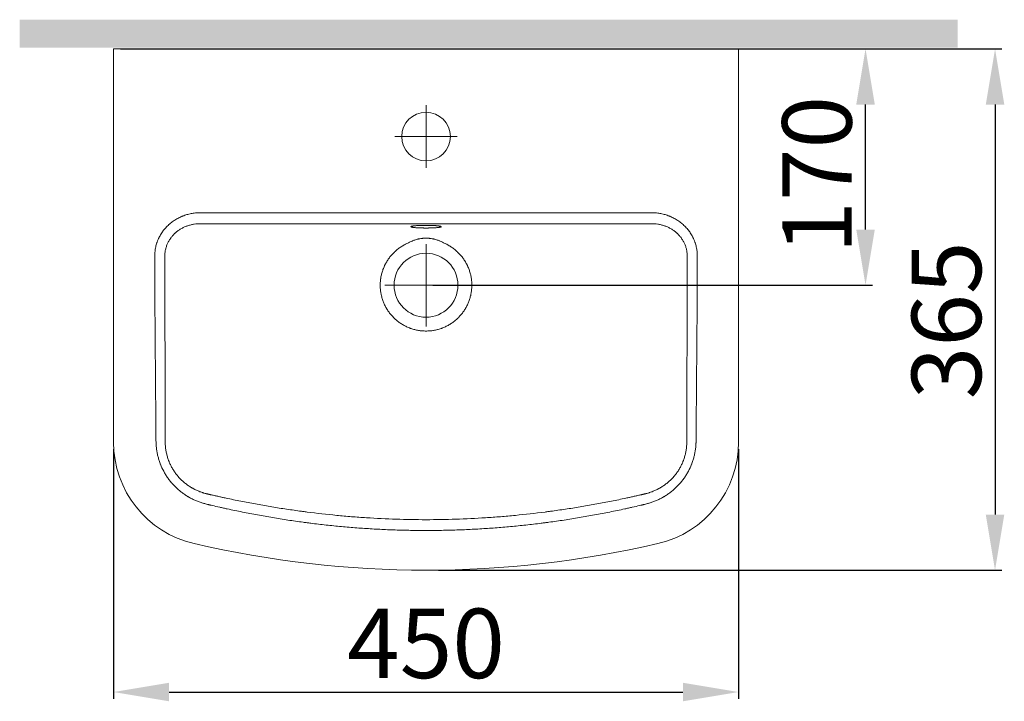
# Model space of a CAD drawing. Units: millimetres. Extents: x -897 to 1496, y 111 to 1123.
# Drawn here: x 788 to 1496, y 112 to 603 of the extents above; entities that cross this region are included whole.
import ezdxf

# ---------------------------------------------------------------- set-up
doc = ezdxf.new("R2010")
doc.units = ezdxf.units.MM
doc.layers.get('0').update_dxf_attribs({"lineweight": 50})
doc.layers.add('1', color=7, linetype='Continuous')
doc.styles.add('ISO Proportional', font='isocpeur.ttf')
doc.dimstyles.new('BİEN_kat$0', dxfattribs={"dimscale": 0, "dimtxt": 50, "dimasz": 40, "dimexe": 5, "dimexo": 5, "dimgap": 10, "dimtad": 1, "dimdec": 0, "dimzin": 9, "dimdsep": 46, "dimtxsty": 'ISO Proportional', "dimcen": 5, "dimadec": 1, "dimazin": 2, "dimtfac": 1, "dimtdec": 0, "dimtofl": 0, "dimtmove": 0, "dimatfit": 2, "dimfxl": 1, "dimtolj": 1, "dimtzin": 0, "dimarcsym": 1})

# ---------------------------------------------------------------- blocks, each defined once
blk = doc.blocks.new('*D120')
at = {"color": 0, "linetype": 'ByBlock', "lineweight": -2, "transparency": 16777216}
for p, q in [((860.07, 581.57), (1401.48, 581.57)), ((1396.48, 451.57), (1396.48, 541.57)), ((1085.07, 411.57), (1401.48, 411.57))]:
    blk.add_line(p, q, dxfattribs=at)
at = {"color": 0, "linetype": 'ByBlock', "transparency": 16777216}
for points in [[(1389.81, 541.57), (1403.15, 541.57), (1396.48, 581.57)], [(1389.81, 451.57), (1403.15, 451.57), (1396.48, 411.57)]]:
    blk.add_solid(points, dxfattribs=at)
at = {"layer": 'Defpoints', "color": 0, "linetype": 'ByBlock', "transparency": 16777216}
for p in [(855.07, 581.57), (1396.48, 581.57), (1080.07, 411.57)]:
    blk.add_point(p, dxfattribs=at)
at = {"color": 0, "linetype": 'ByBlock', "lineweight": 15, "transparency": 16777216, "insert": (1361.48, 490.99), "char_height": 50, "attachment_point": 5, "rotation": 90, "style": 'ISO Proportional'}
blk.add_mtext('\\A1;170', dxfattribs=at)
blk = doc.blocks.new('*D121')
at = {"color": 0, "linetype": 'ByBlock', "lineweight": -2, "transparency": 16777216}
for p, q in [((855.07, 293.69), (855.07, 113.86)), ((1305.07, 293.69), (1305.07, 113.86)), ((895.07, 118.86), (1265.07, 118.86))]:
    blk.add_line(p, q, dxfattribs=at)
at = {"color": 0, "linetype": 'ByBlock', "transparency": 16777216}
for points in [[(895.07, 125.52), (895.07, 112.19), (855.07, 118.86)], [(1265.07, 125.52), (1265.07, 112.19), (1305.07, 118.86)]]:
    blk.add_solid(points, dxfattribs=at)
at = {"layer": 'Defpoints', "color": 0, "linetype": 'ByBlock', "transparency": 16777216}
for p in [(855.07, 298.69), (1305.07, 298.69), (1305.07, 118.86)]:
    blk.add_point(p, dxfattribs=at)
at = {"color": 0, "linetype": 'ByBlock', "lineweight": 15, "transparency": 16777216, "insert": (1080.07, 153.86), "char_height": 50, "attachment_point": 5, "style": 'ISO Proportional'}
blk.add_mtext('\\A1;450', dxfattribs=at)
blk = doc.blocks.new('*D130')
at = {"color": 0, "lineweight": -2, "transparency": 16777216}
for p, q in [((1310.07, 581.57), (1494.72, 581.57)), ((1489.72, 541.57), (1489.72, 246.51)), ((1088.98, 206.51), (1494.72, 206.51))]:
    blk.add_line(p, q, dxfattribs=at)
at = {"color": 0, "transparency": 16777216}
for points in [[(1483.05, 541.57), (1496.39, 541.57), (1489.72, 581.57)], [(1483.05, 246.51), (1496.39, 246.51), (1489.72, 206.51)]]:
    blk.add_solid(points, dxfattribs=at)
at = {"layer": 'Defpoints', "color": 0, "transparency": 16777216}
for p in [(1305.07, 581.57), (1083.98, 206.51), (1489.72, 206.51)]:
    blk.add_point(p, dxfattribs=at)
at = {"color": 0, "lineweight": 15, "transparency": 16777216, "insert": (1454.72, 386.3), "char_height": 50, "attachment_point": 5, "rotation": 90, "style": 'ISO Proportional'}
blk.add_mtext('\\A1;365', dxfattribs=at)

msp = doc.modelspace()

# ---------------------------------------------------------------- hatches: boundary and pattern name
at = {"linetype": 'ByBlock', "lineweight": 15}
msp.add_hatch(color=0, dxfattribs=at).paths.add_polyline_path([(1462.84, 602.61), (1462.84, 582.61), (787.54, 582.61), (787.54, 602.61)])

# ---------------------------------------------------------------- linework, layer by layer
at = {"layer": '1', "color": 0, "linetype": 'ByBlock', "lineweight": 15}
for p, q in [((855.07, 581.57), (863.07, 581.57)), ((855.07, 298.69), (855.07, 581.57)), ((1297.07, 581.57), (863.07, 581.57)), ((1000.24, 581.58), (1012.29, 581.58)), ((1016.6, 581.58), (1012.29, 581.58)), ((1016.6, 581.57), (1016.6, 581.58)), ((1016.6, 581.58), (1021.6, 581.58)), ((1138.54, 581.58), (1021.6, 581.58)), ((1021.6, 581.58), (1021.6, 581.57)), ((1138.54, 581.58), (1138.54, 581.57)), ((1143.53, 581.58), (1138.54, 581.58)), ((1143.53, 581.58), (1147.84, 581.58)), ((1143.53, 581.57), (1143.53, 581.58)), ((1159.89, 581.58), (1147.84, 581.58)), ((1305.07, 581.57), (1297.07, 581.57)), ((1305.07, 298.69), (1305.07, 581.57)), ((1080.07, 496.07), (1080.07, 541.07)), ((1057.57, 518.57), (1102.57, 518.57)), ((1080.07, 381.95), (1080.07, 441.2)), ((1050.45, 411.57), (1109.69, 411.57))]:
    msp.add_line(p, q, dxfattribs=at)
for centre, radius in [((1080.07, 518.57), 17.5), ((1080.07, 411.57), 23)]:
    msp.add_circle(centre, radius, dxfattribs=at)
for centre, radius, start, end in [((930.07, 298.69), 75, 180, 256.97819), ((1230.07, 298.69), 75, 283.02181, 0), ((1080.07, 947.29), 740.71, 256.97819, 283.02181)]:
    msp.add_arc(centre, radius, start, end, dxfattribs=at)
for points, knots in [([(884.79, 432.84), (884.79, 433.37), (884.81, 433.89), (884.86, 434.95), (884.95, 435.99), (885.17, 437.55), (885.46, 439.09), (885.84, 440.62), (886.15, 441.62), (886.36, 442.25), (886.41, 442.38), (886.49, 442.63), (886.54, 442.75), (886.67, 443.13), (886.77, 443.37), (887.06, 444.11), (887.27, 444.6), (887.6, 445.32), (887.77, 445.68), (887.95, 446.04), (888.07, 446.27), (888.13, 446.39), (888.44, 446.98), (888.7, 447.44), (889.23, 448.34), (889.79, 449.23), (890.39, 450.09), (891.33, 451.35), (891.99, 452.15), (893.4, 453.7), (894.15, 454.45), (895.03, 455.25), (895.13, 455.33), (895.33, 455.51), (895.63, 455.77), (895.93, 456.02), (896.55, 456.52), (896.96, 456.84), (898.23, 457.77), (899.09, 458.35), (900.88, 459.42), (901.8, 459.92), (903.22, 460.6), (903.7, 460.81), (904.43, 461.12), (904.68, 461.22), (905.05, 461.37), (905.17, 461.41), (905.42, 461.51), (905.54, 461.55), (906.66, 461.97), (907.66, 462.28), (909.68, 462.82), (910.7, 463.05), (912.75, 463.41), (913.78, 463.54), (915.87, 463.72), (916.92, 463.77), (917.98, 463.77)], [0, 0, 0, 0, 0.03125, 0.03125, 0.0625, 0.09375, 0.125, 0.15625, 0.1875, 0.1875, 0.195312, 0.195312, 0.203125, 0.203125, 0.21875, 0.21875, 0.25, 0.25, 0.265625, 0.273437, 0.273437, 0.28125, 0.28125, 0.3125, 0.3125, 0.34375, 0.375, 0.375, 0.4375, 0.4375, 0.5, 0.5, 0.507812, 0.507812, 0.515625, 0.53125, 0.53125, 0.5625, 0.5625, 0.625, 0.625, 0.6875, 0.6875, 0.71875, 0.71875, 0.734375, 0.734375, 0.742187, 0.742187, 0.75, 0.75, 0.8125, 0.8125, 0.875, 0.875, 0.9375, 0.9375, 1, 1, 1, 1]), ([(917.98, 463.77), (923.31, 463.77), (928.65, 463.77), (955.31, 463.77), (976.65, 463.77), (1025.34, 463.77), (1052.7, 463.77), (1085.4, 463.77), (1090.73, 463.77), (1117.4, 463.77), (1138.73, 463.77), (1187.43, 463.77), (1214.79, 463.77), (1242.16, 463.77)], [0, 0, 0, 0, 0.049356, 0.049356, 0.246779, 0.246779, 0.5, 0.5, 0.549356, 0.549356, 0.746779, 0.746779, 1, 1, 1, 1]), ([(1275.34, 432.84), (1275.34, 433.37), (1275.33, 433.89), (1275.27, 434.95), (1275.18, 435.99), (1274.97, 437.55), (1274.67, 439.09), (1274.29, 440.62), (1273.98, 441.62), (1273.77, 442.25), (1273.73, 442.38), (1273.64, 442.63), (1273.6, 442.75), (1273.46, 443.13), (1273.37, 443.37), (1273.07, 444.11), (1272.86, 444.6), (1272.53, 445.32), (1272.36, 445.68), (1272.18, 446.04), (1272.06, 446.27), (1272, 446.39), (1271.7, 446.98), (1271.44, 447.44), (1270.9, 448.34), (1270.34, 449.23), (1269.74, 450.09), (1268.81, 451.35), (1268.14, 452.15), (1266.74, 453.7), (1265.99, 454.45), (1265.1, 455.25), (1265, 455.33), (1264.8, 455.51), (1264.5, 455.77), (1264.2, 456.02), (1263.59, 456.52), (1263.17, 456.84), (1261.91, 457.77), (1261.04, 458.35), (1259.25, 459.42), (1258.33, 459.92), (1256.91, 460.6), (1256.43, 460.81), (1255.7, 461.12), (1255.46, 461.22), (1255.09, 461.37), (1254.96, 461.41), (1254.72, 461.51), (1254.59, 461.55), (1253.48, 461.97), (1252.48, 462.28), (1250.46, 462.82), (1249.44, 463.05), (1247.39, 463.41), (1246.35, 463.54), (1244.27, 463.72), (1243.22, 463.77), (1242.16, 463.77)], [0, 0, 0, 0, 0.03125, 0.03125, 0.0625, 0.09375, 0.125, 0.15625, 0.1875, 0.1875, 0.195312, 0.195312, 0.203125, 0.203125, 0.21875, 0.21875, 0.25, 0.25, 0.265625, 0.273437, 0.273437, 0.28125, 0.28125, 0.3125, 0.3125, 0.34375, 0.375, 0.375, 0.4375, 0.4375, 0.5, 0.5, 0.507812, 0.507812, 0.515625, 0.53125, 0.53125, 0.5625, 0.5625, 0.625, 0.625, 0.6875, 0.6875, 0.71875, 0.71875, 0.734375, 0.734375, 0.742187, 0.742187, 0.75, 0.75, 0.8125, 0.8125, 0.875, 0.875, 0.9375, 0.9375, 1, 1, 1, 1]), ([(917.98, 455.8), (917.98, 455.8), (917.97, 455.8), (917.97, 455.8), (917.96, 455.8), (917.93, 455.8), (917.89, 455.8), (917.8, 455.8), (917.63, 455.8), (917.28, 455.8), (916.98, 455.8), (916.38, 455.78), (915.98, 455.76), (914.79, 455.68), (914, 455.6), (912.43, 455.36), (911.65, 455.21), (910.1, 454.84), (909.33, 454.62), (908.37, 454.3), (908.18, 454.24), (907.89, 454.13), (907.8, 454.1), (907.61, 454.03), (907.14, 453.85), (906.67, 453.66), (905.57, 453.18), (904.85, 452.82), (903.46, 452.05), (902.78, 451.63), (901.46, 450.73), (900.82, 450.24), (900.12, 449.65), (900.04, 449.59), (899.89, 449.45), (899.66, 449.25), (899.44, 449.05), (898.99, 448.64), (898.71, 448.36), (897.87, 447.49), (897.34, 446.89), (896.6, 445.95), (896.36, 445.63), (895.9, 444.97), (895.67, 444.64), (895.24, 443.96), (895.03, 443.61), (894.79, 443.17), (894.74, 443.08), (894.64, 442.9), (894.59, 442.81), (894.45, 442.54), (894.36, 442.36), (893.92, 441.45), (893.6, 440.71), (893.06, 439.21), (892.82, 438.44), (892.54, 437.27), (892.46, 436.87), (892.35, 436.28), (892.3, 435.98), (892.25, 435.68), (892.22, 435.47), (892.21, 435.37), (892.15, 434.87), (892.11, 434.46), (892.07, 433.86), (892.05, 433.55), (892.04, 433.19), (892.04, 433.02), (892.04, 432.93), (892.04, 432.88), (892.04, 432.86), (892.04, 432.85), (892.04, 432.84), (892.04, 432.84), (892.04, 432.84), (892.04, 432.84)], [0, 0, 0, 0, 0.000244, 0.000244, 0.000488, 0.000977, 0.001953, 0.003906, 0.007813, 0.015625, 0.03125, 0.03125, 0.0625, 0.0625, 0.125, 0.125, 0.1875, 0.1875, 0.25, 0.25, 0.265625, 0.265625, 0.273438, 0.273438, 0.28125, 0.3125, 0.3125, 0.375, 0.375, 0.4375, 0.4375, 0.5, 0.5, 0.507813, 0.507813, 0.515625, 0.53125, 0.53125, 0.5625, 0.5625, 0.625, 0.625, 0.65625, 0.65625, 0.6875, 0.6875, 0.71875, 0.71875, 0.726563, 0.726563, 0.734375, 0.734375, 0.75, 0.75, 0.8125, 0.8125, 0.875, 0.875, 0.90625, 0.90625, 0.921875, 0.929688, 0.929688, 0.9375, 0.9375, 0.96875, 0.96875, 0.984375, 0.992188, 0.996094, 0.998047, 0.999023, 0.999512, 0.999756, 0.999878, 0.999878, 1, 1, 1, 1]), ([(1242.16, 455.8), (1236.82, 455.8), (1231.49, 455.8), (1204.82, 455.8), (1183.49, 455.8), (1134.79, 455.8), (1107.43, 455.8), (1074.73, 455.8), (1069.4, 455.8), (1042.73, 455.8), (1021.4, 455.8), (972.7, 455.8), (945.34, 455.8), (917.98, 455.8)], [0, 0, 0, 0, 0.049356, 0.049356, 0.246779, 0.246779, 0.5, 0.5, 0.549356, 0.549356, 0.746779, 0.746779, 1, 1, 1, 1]), ([(1080.07, 452.72), (1079.71, 452.72), (1079.35, 452.73), (1078.81, 452.73), (1078.63, 452.73), (1078.41, 452.73), (1078.36, 452.74), (1078.27, 452.74), (1078.14, 452.74), (1078.01, 452.74), (1077.56, 452.75), (1077.22, 452.76), (1076.53, 452.77), (1076.19, 452.78), (1075.7, 452.8), (1075.53, 452.81), (1075.29, 452.82), (1075.2, 452.82), (1075.04, 452.83), (1074.96, 452.83), (1074.56, 452.85), (1074.25, 452.87), (1073.87, 452.89), (1073.8, 452.89), (1073.65, 452.9), (1073.43, 452.92), (1073.22, 452.93), (1072.8, 452.96), (1072.27, 453), (1071.79, 453.05), (1071.5, 453.08), (1071.45, 453.09), (1071.34, 453.1), (1071.28, 453.11), (1071.12, 453.12), (1071.02, 453.14), (1070.72, 453.18), (1070.53, 453.2), (1070.19, 453.26), (1070.04, 453.29), (1069.83, 453.33), (1069.77, 453.35), (1069.68, 453.37), (1069.63, 453.38), (1069.59, 453.39), (1069.57, 453.4), (1069.55, 453.4), (1069.43, 453.44), (1069.35, 453.47), (1069.21, 453.53), (1069.15, 453.56), (1069.08, 453.62), (1069.07, 453.65), (1069.07, 453.69), (1069.07, 453.7), (1069.07, 453.71), (1069.08, 453.72), (1069.09, 453.75), (1069.1, 453.76), (1069.16, 453.81), (1069.26, 453.87), (1069.44, 453.93), (1069.59, 453.98), (1069.65, 453.99), (1069.74, 454.01), (1069.77, 454.02), (1069.82, 454.03), (1069.84, 454.04), (1069.87, 454.04), (1070.03, 454.08), (1070.2, 454.11), (1070.54, 454.16), (1070.72, 454.19), (1071.12, 454.24), (1071.34, 454.27), (1071.62, 454.3), (1071.68, 454.3), (1071.8, 454.32), (1071.98, 454.33), (1072.17, 454.35), (1072.55, 454.38), (1073.08, 454.43), (1073.66, 454.46), (1074.1, 454.49), (1074.26, 454.5), (1074.45, 454.51), (1074.49, 454.51), (1074.57, 454.51), (1074.61, 454.52), (1074.73, 454.52), (1074.81, 454.52), (1075.21, 454.54), (1075.53, 454.56), (1076.19, 454.58), (1076.53, 454.59), (1077.22, 454.61), (1077.57, 454.62), (1078.01, 454.62), (1078.1, 454.63), (1078.28, 454.63), (1078.55, 454.63), (1078.81, 454.64), (1079.35, 454.64), (1079.71, 454.64), (1080.07, 454.64)], [0, 0, 0, 0, 0.03125, 0.03125, 0.046875, 0.046875, 0.050781, 0.050781, 0.054688, 0.0625, 0.0625, 0.09375, 0.09375, 0.125, 0.125, 0.140625, 0.140625, 0.148438, 0.148438, 0.15625, 0.15625, 0.1875, 0.1875, 0.195313, 0.195313, 0.203125, 0.21875, 0.21875, 0.25, 0.28125, 0.28125, 0.289063, 0.289063, 0.296875, 0.296875, 0.3125, 0.3125, 0.34375, 0.34375, 0.375, 0.375, 0.390625, 0.390625, 0.398438, 0.402344, 0.402344, 0.40625, 0.40625, 0.4375, 0.4375, 0.46875, 0.46875, 0.5, 0.5, 0.507813, 0.507813, 0.515625, 0.515625, 0.53125, 0.53125, 0.5625, 0.59375, 0.59375, 0.609375, 0.609375, 0.617188, 0.617188, 0.621094, 0.621094, 0.625, 0.65625, 0.65625, 0.6875, 0.6875, 0.71875, 0.71875, 0.726562, 0.726562, 0.734375, 0.75, 0.75, 0.78125, 0.8125, 0.8125, 0.828125, 0.828125, 0.832031, 0.832031, 0.835938, 0.835938, 0.84375, 0.84375, 0.875, 0.875, 0.90625, 0.90625, 0.9375, 0.9375, 0.945313, 0.945313, 0.953125, 0.96875, 0.96875, 1, 1, 1, 1]), ([(1080.07, 452.72), (1080.43, 452.72), (1080.78, 452.73), (1081.32, 452.73), (1081.5, 452.73), (1081.73, 452.73), (1081.77, 452.74), (1081.86, 452.74), (1081.99, 452.74), (1082.13, 452.74), (1082.57, 452.75), (1082.92, 452.76), (1083.6, 452.77), (1083.94, 452.78), (1084.44, 452.8), (1084.6, 452.81), (1084.85, 452.82), (1084.93, 452.82), (1085.09, 452.83), (1085.17, 452.83), (1085.57, 452.85), (1085.88, 452.87), (1086.26, 452.89), (1086.34, 452.89), (1086.48, 452.9), (1086.7, 452.92), (1086.92, 452.93), (1087.33, 452.96), (1087.86, 453), (1088.35, 453.05), (1088.63, 453.08), (1088.69, 453.09), (1088.8, 453.1), (1088.85, 453.11), (1089.02, 453.12), (1089.12, 453.14), (1089.42, 453.18), (1089.6, 453.2), (1089.94, 453.26), (1090.09, 453.29), (1090.3, 453.33), (1090.37, 453.35), (1090.46, 453.37), (1090.5, 453.38), (1090.54, 453.39), (1090.57, 453.4), (1090.58, 453.4), (1090.7, 453.44), (1090.79, 453.47), (1090.93, 453.53), (1090.98, 453.56), (1091.05, 453.62), (1091.07, 453.65), (1091.07, 453.69), (1091.07, 453.7), (1091.06, 453.71), (1091.06, 453.72), (1091.05, 453.75), (1091.03, 453.76), (1090.98, 453.81), (1090.87, 453.87), (1090.7, 453.93), (1090.54, 453.98), (1090.49, 453.99), (1090.39, 454.01), (1090.36, 454.02), (1090.31, 454.03), (1090.3, 454.04), (1090.26, 454.04), (1090.11, 454.08), (1089.94, 454.11), (1089.6, 454.16), (1089.41, 454.19), (1089.01, 454.24), (1088.8, 454.27), (1088.51, 454.3), (1088.45, 454.3), (1088.34, 454.32), (1088.16, 454.33), (1087.97, 454.35), (1087.59, 454.38), (1087.06, 454.43), (1086.48, 454.46), (1086.03, 454.49), (1085.88, 454.5), (1085.68, 454.51), (1085.64, 454.51), (1085.57, 454.51), (1085.53, 454.52), (1085.41, 454.52), (1085.33, 454.52), (1084.93, 454.54), (1084.6, 454.56), (1083.94, 454.58), (1083.61, 454.59), (1082.92, 454.61), (1082.57, 454.62), (1082.12, 454.62), (1082.03, 454.63), (1081.86, 454.63), (1081.59, 454.63), (1081.32, 454.64), (1080.78, 454.64), (1080.43, 454.64), (1080.07, 454.64)], [0, 0, 0, 0, 0.03125, 0.03125, 0.046875, 0.046875, 0.050781, 0.050781, 0.054687, 0.0625, 0.0625, 0.09375, 0.09375, 0.125, 0.125, 0.140625, 0.140625, 0.148437, 0.148437, 0.15625, 0.15625, 0.1875, 0.1875, 0.195312, 0.195312, 0.203125, 0.21875, 0.21875, 0.25, 0.28125, 0.28125, 0.289062, 0.289062, 0.296875, 0.296875, 0.3125, 0.3125, 0.34375, 0.34375, 0.375, 0.375, 0.390625, 0.390625, 0.398437, 0.402344, 0.402344, 0.40625, 0.40625, 0.4375, 0.4375, 0.46875, 0.46875, 0.5, 0.5, 0.507812, 0.507812, 0.515625, 0.515625, 0.53125, 0.53125, 0.5625, 0.59375, 0.59375, 0.609375, 0.609375, 0.617188, 0.617188, 0.621094, 0.621094, 0.625, 0.65625, 0.65625, 0.6875, 0.6875, 0.71875, 0.71875, 0.726563, 0.726563, 0.734375, 0.75, 0.75, 0.78125, 0.8125, 0.8125, 0.828125, 0.828125, 0.832031, 0.832031, 0.835938, 0.835938, 0.84375, 0.84375, 0.875, 0.875, 0.90625, 0.90625, 0.9375, 0.9375, 0.945313, 0.945313, 0.953125, 0.96875, 0.96875, 1, 1, 1, 1]), ([(1242.16, 455.8), (1242.16, 455.8), (1242.16, 455.8), (1242.17, 455.8), (1242.18, 455.8), (1242.2, 455.8), (1242.24, 455.8), (1242.33, 455.8), (1242.51, 455.8), (1242.86, 455.8), (1243.16, 455.8), (1243.76, 455.78), (1244.16, 455.76), (1245.35, 455.68), (1246.14, 455.6), (1247.71, 455.36), (1248.49, 455.21), (1250.04, 454.84), (1250.81, 454.62), (1251.77, 454.3), (1251.96, 454.24), (1252.24, 454.13), (1252.34, 454.1), (1252.53, 454.03), (1253, 453.85), (1253.46, 453.66), (1254.56, 453.18), (1255.28, 452.82), (1256.68, 452.05), (1257.35, 451.63), (1258.67, 450.73), (1259.32, 450.24), (1260.01, 449.65), (1260.09, 449.59), (1260.24, 449.45), (1260.47, 449.25), (1260.7, 449.05), (1261.14, 448.64), (1261.43, 448.36), (1262.27, 447.49), (1262.79, 446.89), (1263.54, 445.95), (1263.78, 445.63), (1264.24, 444.97), (1264.46, 444.64), (1264.89, 443.96), (1265.1, 443.61), (1265.35, 443.17), (1265.4, 443.08), (1265.49, 442.9), (1265.54, 442.81), (1265.68, 442.54), (1265.77, 442.36), (1266.22, 441.45), (1266.53, 440.71), (1267.08, 439.21), (1267.31, 438.44), (1267.59, 437.27), (1267.68, 436.87), (1267.79, 436.28), (1267.84, 435.98), (1267.88, 435.68), (1267.91, 435.47), (1267.92, 435.37), (1267.99, 434.87), (1268.03, 434.46), (1268.07, 433.86), (1268.08, 433.55), (1268.09, 433.19), (1268.1, 433.02), (1268.1, 432.93), (1268.1, 432.88), (1268.1, 432.86), (1268.1, 432.85), (1268.1, 432.84), (1268.1, 432.84), (1268.1, 432.84), (1268.1, 432.84)], [0, 0, 0, 0, 0.000244, 0.000244, 0.000488, 0.000977, 0.001953, 0.003906, 0.007813, 0.015625, 0.03125, 0.03125, 0.0625, 0.0625, 0.125, 0.125, 0.1875, 0.1875, 0.25, 0.25, 0.265625, 0.265625, 0.273438, 0.273438, 0.28125, 0.3125, 0.3125, 0.375, 0.375, 0.4375, 0.4375, 0.5, 0.5, 0.507813, 0.507813, 0.515625, 0.53125, 0.53125, 0.5625, 0.5625, 0.625, 0.625, 0.65625, 0.65625, 0.6875, 0.6875, 0.71875, 0.71875, 0.726563, 0.726563, 0.734375, 0.734375, 0.75, 0.75, 0.8125, 0.8125, 0.875, 0.875, 0.90625, 0.90625, 0.921875, 0.929688, 0.929688, 0.9375, 0.9375, 0.96875, 0.96875, 0.984375, 0.992188, 0.996094, 0.998047, 0.999023, 0.999512, 0.999756, 0.999878, 0.999878, 1, 1, 1, 1]), ([(1065.19, 441), (1064.36, 440.58), (1063.56, 440.13), (1061.99, 439.17), (1061.23, 438.66), (1059.76, 437.57), (1059.04, 436.99), (1058.17, 436.23), (1057.92, 436), (1057.66, 435.77), (1057.49, 435.61), (1057.41, 435.53), (1056.99, 435.13), (1056.66, 434.8), (1055.7, 433.81), (1055.09, 433.12), (1053.94, 431.71), (1053.39, 430.97), (1052.35, 429.46), (1051.87, 428.69), (1051.18, 427.49), (1050.96, 427.08), (1050.7, 426.57), (1050.65, 426.46), (1050.54, 426.26), (1050.39, 425.95), (1050.24, 425.63), (1049.76, 424.59), (1049.41, 423.74), (1048.78, 422.02), (1048.5, 421.15), (1048.02, 419.39), (1047.81, 418.49), (1047.56, 417.13), (1047.49, 416.68), (1047.41, 416.11), (1047.39, 415.99), (1047.36, 415.76), (1047.32, 415.42), (1047.28, 415.07), (1047.16, 413.93), (1047.11, 413.01), (1047.08, 411.18), (1047.11, 410.27), (1047.23, 408.44), (1047.33, 407.53), (1047.54, 406.17), (1047.61, 405.71), (1047.73, 405.14), (1047.75, 405.03), (1047.79, 404.8), (1047.87, 404.46), (1047.94, 404.13), (1048.21, 403), (1048.46, 402.12), (1049.04, 400.38), (1049.36, 399.53), (1050.07, 397.85), (1050.47, 397.02), (1051.11, 395.8), (1051.33, 395.39), (1051.62, 394.89), (1051.68, 394.79), (1051.8, 394.59), (1051.86, 394.5), (1052.04, 394.2), (1052.16, 394), (1052.78, 393.03), (1053.31, 392.28), (1054.42, 390.83), (1055.01, 390.12), (1056.23, 388.77), (1056.88, 388.11), (1057.88, 387.17), (1058.23, 386.86), (1058.67, 386.49), (1058.75, 386.41), (1058.93, 386.26), (1059.02, 386.19), (1059.29, 385.97), (1059.47, 385.82), (1060.38, 385.11), (1061.12, 384.57), (1062.65, 383.56), (1063.43, 383.09), (1065.03, 382.21), (1065.85, 381.81), (1067.11, 381.25), (1067.54, 381.07), (1068.08, 380.86), (1068.19, 380.82), (1068.4, 380.73), (1068.51, 380.69), (1068.84, 380.57), (1069.05, 380.49), (1070.14, 380.12), (1071.02, 379.85), (1072.8, 379.4), (1074.58, 379.02), (1076.39, 378.79), (1078.22, 378.64), (1079.14, 378.6), (1080.07, 378.6)], [0, 0, 0, 0, 0.03125, 0.03125, 0.0625, 0.0625, 0.09375, 0.09375, 0.101563, 0.105469, 0.105469, 0.109375, 0.109375, 0.125, 0.125, 0.15625, 0.15625, 0.1875, 0.1875, 0.21875, 0.21875, 0.234375, 0.234375, 0.238281, 0.238281, 0.242188, 0.25, 0.25, 0.28125, 0.28125, 0.3125, 0.3125, 0.34375, 0.34375, 0.359375, 0.359375, 0.363281, 0.363281, 0.367188, 0.375, 0.375, 0.40625, 0.40625, 0.4375, 0.4375, 0.46875, 0.46875, 0.484375, 0.484375, 0.488281, 0.488281, 0.492188, 0.5, 0.5, 0.53125, 0.53125, 0.5625, 0.5625, 0.59375, 0.59375, 0.609375, 0.609375, 0.613281, 0.613281, 0.617188, 0.617188, 0.625, 0.625, 0.65625, 0.65625, 0.6875, 0.6875, 0.71875, 0.71875, 0.734375, 0.734375, 0.738281, 0.738281, 0.742188, 0.742188, 0.75, 0.75, 0.78125, 0.78125, 0.8125, 0.8125, 0.84375, 0.84375, 0.859375, 0.859375, 0.863281, 0.863281, 0.867188, 0.867188, 0.875, 0.875, 0.90625, 0.90625, 0.9375, 0.96875, 0.96875, 1, 1, 1, 1]), ([(1069.84, 443.24), (1069.06, 442.89), (1068.28, 442.52), (1066.73, 441.77), (1065.96, 441.39), (1065.19, 441)], [0, 0, 0, 0, 0.5, 0.5, 1, 1, 1, 1]), ([(1080.07, 445.42), (1079.64, 445.42), (1079.22, 445.41), (1078.59, 445.38), (1078.38, 445.36), (1078.06, 445.34), (1077.96, 445.33), (1077.75, 445.31), (1077.64, 445.3), (1076.7, 445.21), (1075.86, 445.08), (1074.83, 444.87), (1074.63, 444.83), (1074.32, 444.76), (1074.21, 444.73), (1074.01, 444.68), (1073.91, 444.66), (1073.4, 444.53), (1072.99, 444.41), (1072.19, 444.16), (1071.79, 444.03), (1071, 443.74), (1070.61, 443.58), (1070.23, 443.41)], [0, 0, 0, 0, 0.125, 0.125, 0.1875, 0.1875, 0.21875, 0.21875, 0.25, 0.25, 0.5, 0.5, 0.5625, 0.5625, 0.59375, 0.59375, 0.625, 0.625, 0.75, 0.75, 0.875, 0.875, 1, 1, 1, 1]), ([(1080.07, 445.42), (1080.49, 445.42), (1080.91, 445.41), (1081.55, 445.38), (1081.76, 445.36), (1082.07, 445.34), (1082.18, 445.33), (1082.39, 445.31), (1082.49, 445.3), (1083.44, 445.21), (1084.27, 445.08), (1085.3, 444.87), (1085.51, 444.83), (1085.82, 444.76), (1085.92, 444.73), (1086.13, 444.68), (1086.23, 444.66), (1086.74, 444.53), (1087.14, 444.41), (1087.95, 444.16), (1088.34, 444.03), (1089.13, 443.74), (1089.52, 443.58), (1089.91, 443.41)], [0, 0, 0, 0, 0.125, 0.125, 0.1875, 0.1875, 0.21875, 0.21875, 0.25, 0.25, 0.5, 0.5, 0.5625, 0.5625, 0.59375, 0.59375, 0.625, 0.625, 0.75, 0.75, 0.875, 0.875, 1, 1, 1, 1]), ([(1094.94, 441), (1095.77, 440.58), (1096.58, 440.13), (1098.14, 439.17), (1098.9, 438.66), (1100.38, 437.57), (1101.09, 436.99), (1101.96, 436.23), (1102.22, 436), (1102.47, 435.77), (1102.64, 435.61), (1102.73, 435.53), (1103.15, 435.13), (1103.47, 434.8), (1104.43, 433.81), (1105.04, 433.12), (1106.2, 431.71), (1106.75, 430.97), (1107.78, 429.46), (1108.27, 428.69), (1108.95, 427.49), (1109.17, 427.08), (1109.44, 426.57), (1109.49, 426.46), (1109.59, 426.26), (1109.75, 425.95), (1109.9, 425.63), (1110.38, 424.59), (1110.73, 423.74), (1111.36, 422.02), (1111.63, 421.15), (1112.12, 419.39), (1112.32, 418.49), (1112.57, 417.13), (1112.65, 416.68), (1112.73, 416.11), (1112.75, 415.99), (1112.78, 415.76), (1112.82, 415.42), (1112.86, 415.07), (1112.97, 413.93), (1113.02, 413.01), (1113.05, 411.18), (1113.03, 410.27), (1112.91, 408.44), (1112.81, 407.53), (1112.6, 406.17), (1112.52, 405.71), (1112.41, 405.14), (1112.39, 405.03), (1112.34, 404.8), (1112.27, 404.46), (1112.19, 404.13), (1111.92, 403), (1111.67, 402.12), (1111.1, 400.38), (1110.78, 399.53), (1110.06, 397.85), (1109.67, 397.02), (1109.03, 395.8), (1108.8, 395.39), (1108.51, 394.89), (1108.45, 394.79), (1108.33, 394.59), (1108.28, 394.5), (1108.09, 394.2), (1107.97, 394), (1107.35, 393.03), (1106.82, 392.28), (1105.71, 390.83), (1105.13, 390.12), (1103.9, 388.77), (1103.26, 388.11), (1102.25, 387.17), (1101.91, 386.86), (1101.47, 386.49), (1101.38, 386.41), (1101.2, 386.26), (1101.11, 386.19), (1100.85, 385.97), (1100.67, 385.82), (1099.76, 385.11), (1099.02, 384.57), (1097.49, 383.56), (1096.71, 383.09), (1095.1, 382.21), (1094.28, 381.81), (1093.02, 381.25), (1092.6, 381.07), (1092.06, 380.86), (1091.95, 380.82), (1091.73, 380.73), (1091.63, 380.69), (1091.3, 380.57), (1091.08, 380.49), (1089.99, 380.12), (1089.11, 379.85), (1087.34, 379.4), (1085.55, 379.02), (1083.74, 378.79), (1081.91, 378.64), (1080.99, 378.6), (1080.07, 378.6)], [0, 0, 0, 0, 0.03125, 0.03125, 0.0625, 0.0625, 0.09375, 0.09375, 0.101563, 0.105469, 0.105469, 0.109375, 0.109375, 0.125, 0.125, 0.15625, 0.15625, 0.1875, 0.1875, 0.21875, 0.21875, 0.234375, 0.234375, 0.238281, 0.238281, 0.242188, 0.25, 0.25, 0.28125, 0.28125, 0.3125, 0.3125, 0.34375, 0.34375, 0.359375, 0.359375, 0.363281, 0.363281, 0.367188, 0.375, 0.375, 0.40625, 0.40625, 0.4375, 0.4375, 0.46875, 0.46875, 0.484375, 0.484375, 0.488281, 0.488281, 0.492188, 0.5, 0.5, 0.53125, 0.53125, 0.5625, 0.5625, 0.59375, 0.59375, 0.609375, 0.609375, 0.613281, 0.613281, 0.617188, 0.617188, 0.625, 0.625, 0.65625, 0.65625, 0.6875, 0.6875, 0.71875, 0.71875, 0.734375, 0.734375, 0.738281, 0.738281, 0.742188, 0.742188, 0.75, 0.75, 0.78125, 0.78125, 0.8125, 0.8125, 0.84375, 0.84375, 0.859375, 0.859375, 0.863281, 0.863281, 0.867188, 0.867188, 0.875, 0.875, 0.90625, 0.90625, 0.9375, 0.96875, 0.96875, 1, 1, 1, 1]), ([(1090.3, 443.24), (1091.08, 442.89), (1091.85, 442.52), (1093.4, 441.77), (1094.17, 441.39), (1094.94, 441)], [0, 0, 0, 0, 0.5, 0.5, 1, 1, 1, 1]), ([(1080.07, 235.08), (1076.37, 235.09), (1068.98, 235.15), (1057.9, 235.43), (1046.84, 235.9), (1035.78, 236.56), (1024.73, 237.39), (1017.37, 238.07), (1010.01, 238.81), (1006.33, 239.22), (1000.82, 239.86), (998.06, 240.2), (995.31, 240.55), (993.47, 240.79), (992.55, 240.91), (987.96, 241.53), (980.63, 242.57), (969.67, 244.32), (962.38, 245.6), (955.1, 246.94), (951.46, 247.64), (944.21, 249.09), (940.58, 249.85), (936.06, 250.83), (935.16, 251.03), (933.35, 251.43), (932.45, 251.63), (929.74, 252.25), (927.93, 252.66), (925.68, 253.19), (925.23, 253.29), (924.55, 253.45), (924.33, 253.5), (923.88, 253.61), (923.65, 253.66), (922.97, 253.82), (922.52, 253.93), (921.63, 254.15), (921.18, 254.27), (920.51, 254.45), (920.29, 254.51), (919.85, 254.63), (919.62, 254.7), (918.96, 254.9), (918.53, 255.03), (917.22, 255.47), (916.35, 255.78), (914.65, 256.46), (913.81, 256.82), (912.14, 257.6), (911.31, 258.01), (910.09, 258.66), (909.68, 258.89), (909.18, 259.18), (909.08, 259.24), (908.88, 259.35), (908.78, 259.41), (908.48, 259.59), (908.28, 259.71), (907.29, 260.32), (905.75, 261.33), (904.27, 262.42), (902.83, 263.55), (902.12, 264.14), (900.75, 265.36), (900.08, 265.99), (898.78, 267.29), (898.14, 267.96), (897.37, 268.82), (897.22, 269), (896.99, 269.26), (896.84, 269.44), (896.39, 269.97), (896.02, 270.42), (895.16, 271.51), (894.06, 272.99), (893.05, 274.52), (892.09, 276.08), (891.63, 276.88), (890.33, 279.31), (889.56, 280.98), (888.84, 282.82), (888.8, 282.93), (888.72, 283.15), (888.6, 283.47), (888.48, 283.8), (888.24, 284.45), (888.09, 284.89), (887.67, 286.21), (887.15, 287.98), (886.74, 289.76), (886.38, 291.56), (886.23, 292.47), (885.98, 294.29), (885.88, 295.21), (885.78, 296.59), (885.75, 297.05), (885.72, 297.75), (885.71, 297.98), (885.69, 298.45), (885.69, 298.68), (885.67, 299.37), (885.67, 299.84), (885.67, 300.54), (885.67, 300.77), (885.66, 301.24), (885.66, 301.47), (885.65, 302.63), (885.65, 303.56), (885.63, 305.42), (885.62, 306.35), (885.61, 308.21), (885.6, 309.14), (885.56, 313.79), (885.53, 317.51), (885.47, 324.95), (885.44, 328.67), (885.37, 336.11), (885.34, 339.83), (885.28, 347.27), (885.25, 350.99), (885.19, 358.43), (885.15, 362.15), (885.09, 369.59), (885.06, 373.31), (885.01, 380.75), (884.98, 384.47), (884.93, 391.91), (884.91, 395.63), (884.88, 400.28), (884.88, 401.21), (884.87, 403.07), (884.86, 404), (884.85, 406.79), (884.84, 408.65), (884.82, 414.23), (884.81, 417.95), (884.8, 425.39), (884.79, 429.11), (884.79, 432.84)], [0, 0, 0, 0, 0.03125, 0.0625, 0.09375, 0.125, 0.15625, 0.1875, 0.1875, 0.21875, 0.21875, 0.234375, 0.242187, 0.242187, 0.25, 0.25, 0.28125, 0.3125, 0.34375, 0.34375, 0.375, 0.375, 0.40625, 0.40625, 0.414062, 0.414062, 0.421875, 0.421875, 0.4375, 0.4375, 0.441406, 0.441406, 0.443359, 0.443359, 0.445312, 0.445312, 0.449219, 0.449219, 0.453125, 0.453125, 0.455078, 0.455078, 0.457031, 0.457031, 0.460937, 0.460937, 0.46875, 0.46875, 0.476562, 0.476562, 0.484375, 0.484375, 0.488281, 0.488281, 0.489258, 0.489258, 0.490234, 0.490234, 0.492187, 0.492187, 0.5, 0.507812, 0.507812, 0.515625, 0.515625, 0.523437, 0.523437, 0.53125, 0.53125, 0.533203, 0.533203, 0.53418, 0.535156, 0.539062, 0.539062, 0.546875, 0.554687, 0.554687, 0.5625, 0.5625, 0.578125, 0.578125, 0.579102, 0.579102, 0.580078, 0.582031, 0.582031, 0.585937, 0.585937, 0.59375, 0.601562, 0.601562, 0.609375, 0.609375, 0.617187, 0.617187, 0.621094, 0.621094, 0.623047, 0.623047, 0.625, 0.625, 0.628906, 0.628906, 0.630859, 0.630859, 0.632812, 0.632812, 0.640625, 0.640625, 0.648437, 0.648437, 0.65625, 0.65625, 0.6875, 0.6875, 0.71875, 0.71875, 0.75, 0.75, 0.78125, 0.78125, 0.8125, 0.8125, 0.84375, 0.84375, 0.875, 0.875, 0.90625, 0.90625, 0.914062, 0.914062, 0.921875, 0.921875, 0.9375, 0.9375, 0.96875, 0.96875, 1, 1, 1, 1]), ([(892.04, 432.83), (892.04, 429.22), (892.04, 425.61), (892.04, 418.38), (892.05, 414.77), (892.06, 409.35), (892.06, 407.54), (892.06, 404.83), (892.07, 403.93), (892.07, 402.12), (892.07, 401.22), (892.08, 398.51), (892.08, 396.7), (892.09, 393.09), (892.1, 391.28), (892.11, 385.86), (892.12, 382.25), (892.14, 375.03), (892.15, 371.41), (892.17, 364.19), (892.18, 360.57), (892.2, 353.35), (892.21, 349.74), (892.23, 342.51), (892.24, 338.9), (892.26, 331.67), (892.27, 328.06), (892.28, 322.64), (892.28, 320.83), (892.29, 317.22), (892.3, 313.61), (892.31, 309.99), (892.31, 307.28), (892.31, 306.38), (892.32, 305.03), (892.32, 304.57), (892.32, 303.67), (892.32, 302.77), (892.33, 301.75), (892.33, 301.19), (892.33, 300.96), (892.33, 300.85), (892.33, 300.51), (892.32, 300.06), (892.32, 299.61), (892.32, 299.27), (892.32, 299.15), (892.32, 298.93), (892.32, 298.82), (892.33, 298.48), (892.33, 298.25), (892.34, 297.8), (892.35, 297.58), (892.37, 296.9), (892.4, 296.45), (892.46, 295.56), (892.5, 295.11), (892.6, 294.23), (892.66, 293.79), (892.79, 292.9), (892.86, 292.47), (893.1, 291.15), (893.29, 290.28), (893.74, 288.56), (893.99, 287.7), (894.41, 286.42), (894.56, 286), (894.76, 285.47), (894.8, 285.37), (894.88, 285.15), (894.92, 285.05), (895.04, 284.73), (895.13, 284.52), (895.55, 283.48), (895.92, 282.67), (896.72, 281.07), (897.14, 280.29), (898.05, 278.76), (898.53, 278.01), (899.54, 276.54), (900.07, 275.82), (900.91, 274.77), (901.19, 274.42), (901.56, 274), (901.63, 273.91), (901.78, 273.74), (901.86, 273.66), (902.08, 273.4), (902.23, 273.24), (902.99, 272.41), (903.62, 271.77), (904.92, 270.54), (905.58, 269.95), (906.62, 269.1), (906.96, 268.83), (907.67, 268.29), (908.03, 268.02), (909.11, 267.25), (909.86, 266.76), (911, 266.05), (911.39, 265.82), (911.97, 265.49), (912.17, 265.38), (912.57, 265.16), (912.77, 265.06), (913.76, 264.54), (914.57, 264.15), (916.2, 263.43), (917.03, 263.09), (918.28, 262.64), (918.7, 262.49), (919.33, 262.29), (919.54, 262.22), (919.97, 262.09), (920.18, 262.02), (920.82, 261.84), (921.25, 261.72), (921.74, 261.6), (921.79, 261.59), (921.9, 261.56), (922.06, 261.52), (922.44, 261.43), (922.99, 261.3), (923.42, 261.2), (923.86, 261.1), (924.08, 261.05), (924.51, 260.96), (924.73, 260.91), (925.06, 260.83), (925.17, 260.81), (925.33, 260.77), (925.39, 260.76), (925.5, 260.73), (925.55, 260.72), (926.05, 260.61), (926.48, 260.51), (927.36, 260.31), (927.79, 260.21), (929.11, 259.91), (930.86, 259.52), (932.61, 259.13), (934.36, 258.75), (935.23, 258.56), (937.86, 257.99), (939.62, 257.62), (944.88, 256.53), (948.4, 255.83), (955.44, 254.49), (958.96, 253.84), (966.02, 252.6), (973.09, 251.42), (980.18, 250.34), (985.51, 249.58), (988.17, 249.2), (990.84, 248.84), (992.61, 248.61), (993.5, 248.49), (1001.51, 247.47), (1008.64, 246.66), (1019.33, 245.63), (1026.46, 245), (1033.6, 244.48), (1044.3, 243.79), (1051.45, 243.45), (1065.75, 242.98), (1072.91, 242.86), (1080.07, 242.86)], [0, 0, 0, 0, 0.03125, 0.03125, 0.0625, 0.0625, 0.078125, 0.078125, 0.085938, 0.085938, 0.09375, 0.09375, 0.109375, 0.109375, 0.125, 0.125, 0.15625, 0.15625, 0.1875, 0.1875, 0.21875, 0.21875, 0.25, 0.25, 0.28125, 0.28125, 0.3125, 0.3125, 0.328125, 0.328125, 0.34375, 0.359375, 0.359375, 0.367188, 0.367188, 0.371094, 0.371094, 0.375, 0.378906, 0.379883, 0.379883, 0.380859, 0.380859, 0.382813, 0.384766, 0.384766, 0.385742, 0.385742, 0.386719, 0.386719, 0.388672, 0.388672, 0.390625, 0.390625, 0.394531, 0.394531, 0.398438, 0.398438, 0.402344, 0.402344, 0.40625, 0.40625, 0.414063, 0.414063, 0.421875, 0.421875, 0.425781, 0.425781, 0.426758, 0.426758, 0.427734, 0.427734, 0.429688, 0.429688, 0.4375, 0.4375, 0.445313, 0.445313, 0.453125, 0.453125, 0.460938, 0.460938, 0.464844, 0.464844, 0.46582, 0.46582, 0.466797, 0.466797, 0.46875, 0.46875, 0.476563, 0.476563, 0.484375, 0.484375, 0.488281, 0.488281, 0.492188, 0.492188, 0.5, 0.5, 0.503906, 0.503906, 0.505859, 0.505859, 0.507813, 0.507813, 0.515625, 0.515625, 0.523438, 0.523438, 0.527344, 0.527344, 0.529297, 0.529297, 0.53125, 0.53125, 0.535156, 0.535156, 0.535645, 0.535645, 0.536133, 0.537109, 0.539063, 0.541016, 0.541016, 0.542969, 0.542969, 0.544922, 0.544922, 0.545898, 0.545898, 0.546387, 0.546387, 0.546875, 0.546875, 0.550781, 0.550781, 0.554688, 0.554688, 0.5625, 0.570313, 0.570313, 0.578125, 0.578125, 0.59375, 0.59375, 0.625, 0.625, 0.65625, 0.65625, 0.6875, 0.71875, 0.71875, 0.734375, 0.742188, 0.742188, 0.75, 0.75, 0.8125, 0.8125, 0.84375, 0.875, 0.875, 0.9375, 0.9375, 1, 1, 1, 1]), ([(1080.07, 235.08), (1083.76, 235.09), (1091.15, 235.15), (1102.23, 235.43), (1113.3, 235.9), (1124.36, 236.56), (1135.41, 237.39), (1142.77, 238.07), (1150.12, 238.81), (1153.8, 239.22), (1159.31, 239.86), (1162.07, 240.2), (1164.83, 240.55), (1166.66, 240.79), (1167.58, 240.91), (1172.17, 241.53), (1179.5, 242.57), (1190.47, 244.32), (1197.76, 245.6), (1205.04, 246.94), (1208.67, 247.64), (1215.93, 249.09), (1219.55, 249.85), (1224.07, 250.83), (1224.98, 251.03), (1226.78, 251.43), (1227.69, 251.63), (1230.4, 252.25), (1232.2, 252.66), (1234.46, 253.19), (1234.91, 253.29), (1235.58, 253.45), (1235.81, 253.5), (1236.26, 253.61), (1236.48, 253.66), (1237.16, 253.82), (1237.61, 253.93), (1238.51, 254.15), (1238.96, 254.27), (1239.62, 254.45), (1239.85, 254.51), (1240.29, 254.63), (1240.51, 254.7), (1241.17, 254.9), (1241.61, 255.03), (1242.92, 255.47), (1243.78, 255.78), (1245.49, 256.46), (1246.33, 256.82), (1248, 257.6), (1248.82, 258.01), (1250.05, 258.66), (1250.45, 258.89), (1250.95, 259.18), (1251.05, 259.24), (1251.26, 259.35), (1251.36, 259.41), (1251.66, 259.59), (1251.85, 259.71), (1252.84, 260.32), (1254.39, 261.33), (1255.86, 262.42), (1257.31, 263.55), (1258.01, 264.14), (1259.39, 265.36), (1260.05, 265.99), (1261.36, 267.29), (1261.99, 267.96), (1262.77, 268.82), (1262.92, 269), (1263.15, 269.26), (1263.3, 269.44), (1263.75, 269.97), (1264.11, 270.42), (1264.97, 271.51), (1266.07, 272.99), (1267.08, 274.52), (1268.04, 276.08), (1268.5, 276.88), (1269.8, 279.31), (1270.57, 280.98), (1271.29, 282.82), (1271.33, 282.93), (1271.42, 283.15), (1271.54, 283.47), (1271.66, 283.8), (1271.89, 284.45), (1272.04, 284.89), (1272.47, 286.21), (1272.99, 287.98), (1273.4, 289.76), (1273.75, 291.56), (1273.91, 292.47), (1274.15, 294.29), (1274.25, 295.21), (1274.36, 296.59), (1274.38, 297.05), (1274.42, 297.75), (1274.43, 297.98), (1274.44, 298.45), (1274.45, 298.68), (1274.46, 299.37), (1274.46, 299.84), (1274.47, 300.54), (1274.47, 300.77), (1274.47, 301.24), (1274.47, 301.47), (1274.48, 302.63), (1274.49, 303.56), (1274.5, 305.42), (1274.51, 306.35), (1274.53, 308.21), (1274.54, 309.14), (1274.58, 313.79), (1274.61, 317.51), (1274.67, 324.95), (1274.7, 328.67), (1274.76, 336.11), (1274.79, 339.83), (1274.86, 347.27), (1274.89, 350.99), (1274.95, 358.43), (1274.98, 362.15), (1275.04, 369.59), (1275.07, 373.31), (1275.13, 380.75), (1275.16, 384.47), (1275.21, 391.91), (1275.23, 395.63), (1275.25, 400.28), (1275.26, 401.21), (1275.27, 403.07), (1275.27, 404), (1275.28, 406.79), (1275.29, 408.65), (1275.31, 414.23), (1275.32, 417.95), (1275.34, 425.39), (1275.34, 429.11), (1275.34, 432.84)], [0, 0, 0, 0, 0.03125, 0.0625, 0.09375, 0.125, 0.15625, 0.1875, 0.1875, 0.21875, 0.21875, 0.234375, 0.242187, 0.242187, 0.25, 0.25, 0.28125, 0.3125, 0.34375, 0.34375, 0.375, 0.375, 0.40625, 0.40625, 0.414062, 0.414062, 0.421875, 0.421875, 0.4375, 0.4375, 0.441406, 0.441406, 0.443359, 0.443359, 0.445312, 0.445312, 0.449219, 0.449219, 0.453125, 0.453125, 0.455078, 0.455078, 0.457031, 0.457031, 0.460937, 0.460937, 0.46875, 0.46875, 0.476562, 0.476562, 0.484375, 0.484375, 0.488281, 0.488281, 0.489258, 0.489258, 0.490234, 0.490234, 0.492187, 0.492187, 0.5, 0.507812, 0.507812, 0.515625, 0.515625, 0.523437, 0.523437, 0.53125, 0.53125, 0.533203, 0.533203, 0.53418, 0.535156, 0.539062, 0.539062, 0.546875, 0.554687, 0.554687, 0.5625, 0.5625, 0.578125, 0.578125, 0.579102, 0.579102, 0.580078, 0.582031, 0.582031, 0.585937, 0.585937, 0.59375, 0.601562, 0.601562, 0.609375, 0.609375, 0.617187, 0.617187, 0.621094, 0.621094, 0.623047, 0.623047, 0.625, 0.625, 0.628906, 0.628906, 0.630859, 0.630859, 0.632812, 0.632812, 0.640625, 0.640625, 0.648437, 0.648437, 0.65625, 0.65625, 0.6875, 0.6875, 0.71875, 0.71875, 0.75, 0.75, 0.78125, 0.78125, 0.8125, 0.8125, 0.84375, 0.84375, 0.875, 0.875, 0.90625, 0.90625, 0.914062, 0.914062, 0.921875, 0.921875, 0.9375, 0.9375, 0.96875, 0.96875, 1, 1, 1, 1]), ([(1268.1, 432.83), (1268.1, 429.22), (1268.1, 425.61), (1268.09, 418.38), (1268.09, 414.77), (1268.08, 409.35), (1268.07, 407.54), (1268.07, 404.83), (1268.07, 403.93), (1268.07, 402.12), (1268.06, 401.22), (1268.06, 398.51), (1268.05, 396.7), (1268.04, 393.09), (1268.04, 391.28), (1268.03, 385.86), (1268.01, 382.25), (1267.99, 375.03), (1267.98, 371.41), (1267.96, 364.19), (1267.95, 360.57), (1267.93, 353.35), (1267.92, 349.74), (1267.9, 342.51), (1267.89, 338.9), (1267.87, 331.67), (1267.87, 328.06), (1267.85, 322.64), (1267.85, 320.83), (1267.84, 317.22), (1267.84, 313.61), (1267.83, 309.99), (1267.82, 307.28), (1267.82, 306.38), (1267.82, 305.03), (1267.82, 304.57), (1267.81, 303.67), (1267.81, 302.77), (1267.81, 301.75), (1267.81, 301.19), (1267.81, 300.96), (1267.81, 300.85), (1267.81, 300.51), (1267.81, 300.06), (1267.81, 299.61), (1267.81, 299.27), (1267.81, 299.15), (1267.81, 298.93), (1267.81, 298.82), (1267.81, 298.48), (1267.81, 298.25), (1267.8, 297.8), (1267.79, 297.58), (1267.76, 296.9), (1267.74, 296.45), (1267.67, 295.56), (1267.63, 295.11), (1267.53, 294.23), (1267.48, 293.79), (1267.35, 292.9), (1267.28, 292.47), (1267.04, 291.15), (1266.84, 290.28), (1266.4, 288.56), (1266.15, 287.7), (1265.72, 286.42), (1265.57, 286), (1265.38, 285.47), (1265.34, 285.37), (1265.26, 285.15), (1265.22, 285.05), (1265.09, 284.73), (1265.01, 284.52), (1264.58, 283.48), (1264.21, 282.67), (1263.42, 281.07), (1262.99, 280.29), (1262.09, 278.76), (1261.61, 278.01), (1260.6, 276.54), (1260.07, 275.82), (1259.23, 274.77), (1258.94, 274.42), (1258.58, 274), (1258.5, 273.91), (1258.35, 273.74), (1258.28, 273.66), (1258.05, 273.4), (1257.9, 273.24), (1257.14, 272.41), (1256.51, 271.77), (1255.22, 270.54), (1254.55, 269.95), (1253.52, 269.1), (1253.17, 268.83), (1252.47, 268.29), (1252.11, 268.02), (1251.02, 267.25), (1250.28, 266.76), (1249.13, 266.05), (1248.75, 265.82), (1248.16, 265.49), (1247.96, 265.38), (1247.57, 265.16), (1247.37, 265.06), (1246.37, 264.54), (1245.57, 264.15), (1243.94, 263.43), (1243.11, 263.09), (1241.86, 262.64), (1241.44, 262.49), (1240.8, 262.29), (1240.59, 262.22), (1240.17, 262.09), (1239.95, 262.02), (1239.31, 261.84), (1238.88, 261.72), (1238.4, 261.6), (1238.34, 261.59), (1238.23, 261.56), (1238.07, 261.52), (1237.69, 261.43), (1237.15, 261.3), (1236.71, 261.2), (1236.28, 261.1), (1236.06, 261.05), (1235.62, 260.96), (1235.4, 260.91), (1235.07, 260.83), (1234.96, 260.81), (1234.8, 260.77), (1234.75, 260.76), (1234.64, 260.73), (1234.58, 260.72), (1234.09, 260.61), (1233.65, 260.51), (1232.78, 260.31), (1232.34, 260.21), (1231.03, 259.91), (1229.28, 259.52), (1227.53, 259.13), (1225.78, 258.75), (1224.9, 258.56), (1222.27, 257.99), (1220.52, 257.62), (1215.25, 256.53), (1211.74, 255.83), (1204.7, 254.49), (1201.17, 253.84), (1194.11, 252.6), (1187.04, 251.42), (1179.95, 250.34), (1174.63, 249.58), (1171.96, 249.2), (1169.3, 248.84), (1167.52, 248.61), (1166.63, 248.49), (1158.62, 247.47), (1151.5, 246.66), (1140.81, 245.63), (1133.68, 245), (1126.54, 244.48), (1115.83, 243.79), (1108.69, 243.45), (1094.38, 242.98), (1087.23, 242.86), (1080.07, 242.86)], [0, 0, 0, 0, 0.03125, 0.03125, 0.0625, 0.0625, 0.078125, 0.078125, 0.085938, 0.085938, 0.09375, 0.09375, 0.109375, 0.109375, 0.125, 0.125, 0.15625, 0.15625, 0.1875, 0.1875, 0.21875, 0.21875, 0.25, 0.25, 0.28125, 0.28125, 0.3125, 0.3125, 0.328125, 0.328125, 0.34375, 0.359375, 0.359375, 0.367188, 0.367188, 0.371094, 0.371094, 0.375, 0.378906, 0.379883, 0.379883, 0.380859, 0.380859, 0.382813, 0.384766, 0.384766, 0.385742, 0.385742, 0.386719, 0.386719, 0.388672, 0.388672, 0.390625, 0.390625, 0.394531, 0.394531, 0.398438, 0.398438, 0.402344, 0.402344, 0.40625, 0.40625, 0.414063, 0.414063, 0.421875, 0.421875, 0.425781, 0.425781, 0.426758, 0.426758, 0.427734, 0.427734, 0.429688, 0.429688, 0.4375, 0.4375, 0.445313, 0.445313, 0.453125, 0.453125, 0.460938, 0.460938, 0.464844, 0.464844, 0.46582, 0.46582, 0.466797, 0.466797, 0.46875, 0.46875, 0.476563, 0.476563, 0.484375, 0.484375, 0.488281, 0.488281, 0.492188, 0.492188, 0.5, 0.5, 0.503906, 0.503906, 0.505859, 0.505859, 0.507813, 0.507813, 0.515625, 0.515625, 0.523438, 0.523438, 0.527344, 0.527344, 0.529297, 0.529297, 0.53125, 0.53125, 0.535156, 0.535156, 0.535645, 0.535645, 0.536133, 0.537109, 0.539063, 0.541016, 0.541016, 0.542969, 0.542969, 0.544922, 0.544922, 0.545898, 0.545898, 0.546387, 0.546387, 0.546875, 0.546875, 0.550781, 0.550781, 0.554688, 0.554688, 0.5625, 0.570313, 0.570313, 0.578125, 0.578125, 0.59375, 0.59375, 0.625, 0.625, 0.65625, 0.65625, 0.6875, 0.71875, 0.71875, 0.734375, 0.742188, 0.742188, 0.75, 0.75, 0.8125, 0.8125, 0.84375, 0.875, 0.875, 0.9375, 0.9375, 1, 1, 1, 1])]:
    msp.add_open_spline(points, degree=3, knots=knots, dxfattribs=at)
for points in [[(1070.23, 443.41), (1070.1, 443.36), (1069.97, 443.3), (1069.84, 443.24)], [(1089.91, 443.41), (1090.04, 443.36), (1090.17, 443.3), (1090.3, 443.24)]]:
    msp.add_open_spline(points, degree=3, dxfattribs=at)

# ---------------------------------------------------------------- dimensions: what is measured, and where the dimension line sits
at = {"color": 0, "linetype": 'ByBlock', "lineweight": 15}
dim = msp.add_linear_dim(base=(1396.48, 581.57), p1=(1080.07, 411.57), p2=(855.07, 581.57), angle=90, dimstyle='BİEN_kat$0', override={"dimscale": 1}, dxfattribs=at)
dim.commit()
dim.dimension.update_dxf_attribs({"geometry": '*D120', "text_midpoint": (1396.48, 490.99), "dimtype": 160})
at = {"color": 0, "lineweight": 15}
dim = msp.add_linear_dim(base=(1489.72, 206.51), p1=(1305.07, 581.57), p2=(1083.98, 206.51), angle=90, text='365', dimstyle='BİEN_kat$0', override={"dimscale": 1}, dxfattribs=at)
dim.commit()
dim.dimension.update_dxf_attribs({"geometry": '*D130', "text_midpoint": (1489.72, 386.3), "dimtype": 160})
at = {"color": 0, "linetype": 'ByBlock', "lineweight": 15}
dim = msp.add_linear_dim(base=(1305.07, 118.86), p1=(855.07, 298.69), p2=(1305.07, 298.69), text='450', dimstyle='BİEN_kat$0', override={"dimscale": 1}, dxfattribs=at)
dim.commit()
dim.dimension.update_dxf_attribs({"geometry": '*D121', "text_midpoint": (1080.07, 153.86)})

doc.saveas('drawing.dxf')
